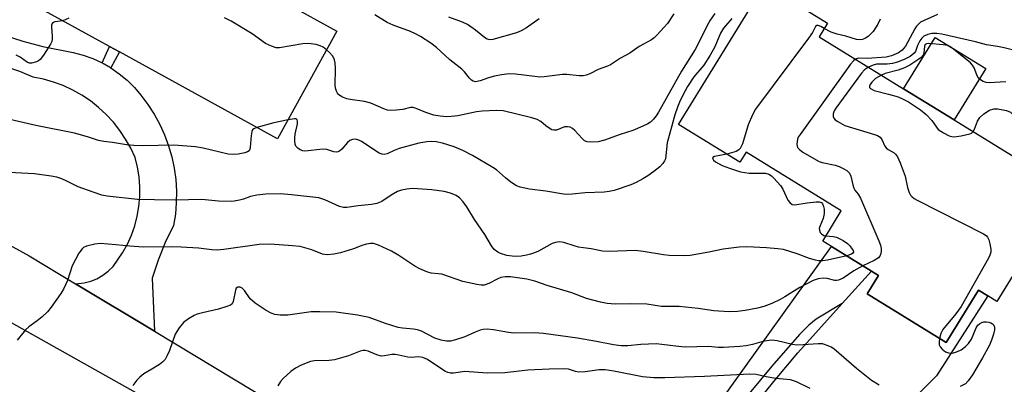
# Model space of a CAD drawing. Units: inches. Extents: x 1267761 to 1273761, y 485454 to 489454.
# Drawn here: x 1271267 to 1271527, y 487000 to 487096 of the extents above; entities that cross this region are included whole.
import ezdxf

# ---------------------------------------------------------------- set-up
doc = ezdxf.new("R2010")
doc.units = ezdxf.units.IN
doc.header["$MEASUREMENT"] = 0
for name, color, linetype in [('BLDG-Footprint', 5, 'Continuous'), ('CULTRL-Pad', 6, 'Continuous'), ('TRANS-Driveway', 251, 'Continuous'), ('TRANS-Non Street Sidewalk', 7, 'Continuous'), ('TRANS-Road', 130, 'Continuous'), ('Undefined', 1, 'Continuous')]:
    doc.layers.add(name, color=color, linetype=linetype)

msp = doc.modelspace()

# ---------------------------------------------------------------- linework, layer by layer
at = {"layer": 'BLDG-Footprint'}
for points, elevation in [([(1271248.38, 487148.6), (1271274.22, 487134.39), (1271281.51, 487147.65), (1271323.04, 487124.81), (1271319.98, 487119.07), (1271321.41, 487118.29), (1271316.84, 487109.97), (1271322.9, 487106.63), (1271325.81, 487111.92), (1271339.95, 487104.15), (1271337.75, 487100.14), (1271350.84, 487092.94), (1271335.23, 487064.54), (1271293.57, 487087.44), (1271290.9, 487088.91), (1271251.93, 487110.34), (1271240.45, 487116.65), (1271230.32, 487122.22), (1271235.52, 487131.67), (1271238.24, 487130.18)], 301.78), ([(1271513.55, 487069.54), (1271543.1, 487051.34), (1271524.83, 487021.67), (1271522.39, 487023.17), (1271519.96, 487024.67), (1271511.46, 487010.87), (1271490.65, 487023.68), (1271493.64, 487028.54), (1271491.79, 487029.68), (1271481.22, 487036.19), (1271478.91, 487037.61), (1271483.81, 487045.58), (1271458.72, 487061.04), (1271457.06, 487058.35), (1271440.89, 487068.31), (1271463.65, 487105.25), (1271480.2, 487095.06), (1271477.98, 487091.45), (1271500.24, 487077.74)], 293.28)]:
    msp.add_lwpolyline(points, close=True, dxfattribs=dict(at, elevation=elevation))
at = {"layer": 'CULTRL-Pad'}
msp.add_lwpolyline([(1271521.86, 487083.04), (1271513.55, 487069.54), (1271500.24, 487077.74), (1271508.55, 487091.24)], close=True, dxfattribs=at)
at = {"layer": 'TRANS-Driveway'}
msp.add_lwpolyline([(1271461.24, 486994.66), (1271465.99, 487000.61), (1271472.38, 487008.11), (1271484.07, 487021.11), (1271491.79, 487029.68), (1271493.64, 487028.54), (1271490.65, 487023.68), (1271511.46, 487010.87), (1271519.96, 487024.67), (1271522.39, 487023.17), (1271508.86, 487002.12), (1271503.12, 486996.28)], dxfattribs=at)
at = {"layer": 'TRANS-Non Street Sidewalk'}
for points in [[(1271291.31, 487083.23), (1271288.97, 487084.56), (1271290.9, 487088.91), (1271293.57, 487087.44)], [(1271491.79, 487029.68), (1271484.07, 487021.11), (1271477.21, 487017.04), (1271475.23, 487015.41), (1271472.81, 487013.01), (1271465.48, 487004.6), (1271448.04, 486983.59), (1271446.85, 486981.64), (1271446.2, 486979.34), (1271446.08, 486977.55), (1271446.55, 486976.27), (1271443.64, 486974.78), (1271442.26, 486974.93), (1271440.88, 486975.03), (1271441.08, 486979.48), (1271441.42, 486980.49), (1271442.02, 486981.56), (1271481.22, 487036.19)]]:
    msp.add_lwpolyline(points, close=True, dxfattribs=at)
at = {"layer": 'TRANS-Road'}
for points in [[(1271262.91, 487091.97), (1271268.11, 487090.27), (1271273.39, 487088.84), (1271281.38, 487087.25), (1271283.99, 487086.58), (1271286.53, 487085.68), (1271288.97, 487084.56), (1271291.31, 487083.23), (1271293.52, 487081.69), (1271295.58, 487079.97), (1271297.48, 487078.06), (1271299.2, 487076), (1271301.04, 487073.57), (1271302.7, 487071.02), (1271304.17, 487068.35), (1271305.44, 487065.58), (1271306.5, 487062.72), (1271307.35, 487059.8), (1271307.98, 487056.82), (1271308.39, 487053.8), (1271308.58, 487050.76), (1271308.54, 487047.71), (1271308.29, 487044.67), (1271307.81, 487041.67), (1271305.61, 487037.18), (1271303.73, 487032.56), (1271302.19, 487027.81), (1271302.75, 487013.82), (1271281.97, 487026.36), (1271284.24, 487026.56), (1271285.97, 487027.01), (1271287.63, 487027.68), (1271289.18, 487028.57), (1271290.6, 487029.65), (1271291.87, 487030.92), (1271294.4, 487034.5), (1271295.67, 487036.78), (1271296.74, 487039.16), (1271297.6, 487041.61), (1271298.26, 487044.14), (1271298.7, 487046.71), (1271298.93, 487049.3), (1271298.94, 487051.91), (1271298.73, 487054.51), (1271298.3, 487057.08), (1271297.66, 487059.6), (1271296.51, 487062.1), (1271295.17, 487064.49), (1271293.65, 487066.77), (1271291.95, 487068.93), (1271290.09, 487070.95), (1271288.07, 487072.81), (1271285.92, 487074.52), (1271283.64, 487076.05), (1271281.25, 487077.39), (1271278.75, 487078.55), (1271276.18, 487079.5), (1271273.54, 487080.25), (1271270.85, 487080.8), (1271267.27, 487082.28), (1271263.6, 487083.52)], [(1271231.87, 487054.48), (1271269.73, 487033.74), (1271281.97, 487026.36), (1271302.75, 487013.82), (1271376.29, 486969.46)], [(1271306.4, 486992.89), (1271254.98, 487021.63)]]:
    msp.add_lwpolyline(points, dxfattribs=at)
at = {"layer": 'Undefined'}
for points, elevation in [([(1271278.64, 487095.66), (1271276.56, 487095.4), (1271276.13, 487095.21), (1271275.82, 487094.9), (1271275.68, 487094.46), (1271275.65, 487093.94), (1271275.85, 487091.61), (1271275.83, 487090.83), (1271275.69, 487090.2), (1271275.38, 487089.52), (1271273.56, 487086.56), (1271272.67, 487085.41), (1271272.22, 487085.07), (1271271.72, 487084.83), (1271270.36, 487084.48), (1271269.84, 487084.47), (1271269.36, 487084.62), (1271267.35, 487086.1), (1271266.37, 487086.55)], 300), ([(1271280.24, 487096.31), (1271278.64, 487095.66)], 300), ([(1271348.13, 487088.01), (1271347.23, 487088.71), (1271346.49, 487089.08), (1271345.38, 487089.36), (1271343.36, 487089.62), (1271341.9, 487089.56), (1271335.74, 487088.52), (1271334.9, 487088.56), (1271333.59, 487088.92), (1271332.09, 487089.62), (1271328.53, 487092.19), (1271322.98, 487095.5), (1271321.21, 487096.43)], 300), ([(1271455, 487096.28), (1271452.8, 487093.72), (1271451.93, 487092.41), (1271450.5, 487088.81), (1271449.22, 487086.6), (1271447.54, 487083.99), (1271444.95, 487080.84), (1271443.3, 487078.36), (1271442.02, 487076.03), (1271441.16, 487074.22), (1271440.61, 487072.87), (1271439.94, 487070.89), (1271437.89, 487063.5), (1271437.43, 487059.25), (1271437.23, 487058.72), (1271436.78, 487058), (1271435.99, 487057.18), (1271434.43, 487055.89), (1271432.79, 487054.75), (1271431.52, 487054.01), (1271429.7, 487053.05), (1271428.36, 487052.44), (1271423.96, 487050.89), (1271422.62, 487050.63), (1271421.28, 487050.49), (1271416.28, 487050.31), (1271412.88, 487049.93), (1271411.42, 487049.91), (1271410.56, 487049.99), (1271405.95, 487050.78), (1271401.66, 487051.29), (1271399.21, 487051.8), (1271398.17, 487052.19), (1271396.71, 487053.15), (1271395.32, 487054.23), (1271392.93, 487056.33), (1271392, 487057.01), (1271386.61, 487060.14), (1271384.09, 487061.43), (1271381.8, 487062.41), (1271378.73, 487063.38), (1271377.02, 487063.77), (1271375.91, 487063.83), (1271374.53, 487063.77), (1271372.5, 487063.43), (1271367.3, 487062.03), (1271365.93, 487061.5), (1271364.11, 487060.59), (1271363.32, 487060.42), (1271362.8, 487060.48), (1271362.04, 487060.8), (1271357.34, 487063.85), (1271356.61, 487064.22), (1271355.74, 487064.44), (1271355.01, 487064.38), (1271354.3, 487064.09), (1271353.68, 487063.55), (1271352.2, 487061.83), (1271351.53, 487061.32), (1271350.81, 487061.05), (1271350.09, 487061.08), (1271348.25, 487061.7), (1271347.44, 487061.8), (1271346.34, 487061.76), (1271343.26, 487061.33), (1271342.43, 487061.3), (1271341.89, 487061.36), (1271341.17, 487061.63), (1271340.54, 487062.06), (1271340.06, 487062.61), (1271339.88, 487063.1), (1271339.79, 487063.95), (1271339.8, 487064.83), (1271339.9, 487065.73), (1271340.47, 487068.45), (1271340.48, 487069.16), (1271340.37, 487069.57), (1271340.09, 487069.8), (1271339.66, 487069.84), (1271337.99, 487069.56)], 298), ([(1271450.45, 487097.55), (1271449.25, 487095.85), (1271448.33, 487094.24), (1271446.34, 487090.11), (1271445.27, 487088.12), (1271441.72, 487082.36), (1271435.6, 487071.58), (1271435.01, 487070.63), (1271434.31, 487069.74), (1271433.5, 487068.95), (1271432.8, 487068.48), (1271431.51, 487067.87), (1271428.85, 487066.77), (1271425.52, 487065.7), (1271421.43, 487064.18), (1271419.75, 487063.75), (1271417.7, 487063.67), (1271416.86, 487063.76), (1271416.11, 487064.05), (1271415.49, 487064.58), (1271413.56, 487066.76), (1271412.98, 487067.24), (1271412.38, 487067.57), (1271411.63, 487067.73), (1271410.86, 487067.69), (1271408.74, 487066.84), (1271408.03, 487066.8), (1271407.55, 487066.95), (1271406.85, 487067.33), (1271405.95, 487067.98), (1271404.61, 487069.12), (1271403.62, 487069.67), (1271402.26, 487070.07), (1271394.7, 487071.9), (1271392.97, 487071.99), (1271389.15, 487071.85), (1271387.69, 487071.62), (1271382.71, 487070.6), (1271380.95, 487070.4), (1271379.81, 487070.37), (1271378.09, 487070.5), (1271376.41, 487070.8), (1271374.27, 487071.48), (1271371.73, 487072.55), (1271370.96, 487072.77), (1271370.24, 487072.77), (1271368.21, 487072.29), (1271366.48, 487072.06), (1271365.04, 487071.98), (1271364.22, 487072.08), (1271363.21, 487072.42), (1271359.83, 487073.93), (1271358.14, 487074.34), (1271354.33, 487074.87), (1271353.46, 487075.06), (1271352.2, 487075.6), (1271351.33, 487076.19), (1271351, 487076.6), (1271350.77, 487077.08), (1271350.53, 487077.88), (1271350.39, 487078.72), (1271350.51, 487083.09), (1271350.41, 487084.52), (1271350.26, 487085.35), (1271350.09, 487085.8), (1271349.69, 487086.44), (1271348.95, 487087.27), (1271348.13, 487088.01)], 300), ([(1271439.69, 487097.44), (1271437.97, 487094.93), (1271437.07, 487093.84), (1271435.28, 487091.94), (1271434.45, 487091.14), (1271433.77, 487090.62), (1271430.49, 487088.88), (1271428.09, 487087.12), (1271425.59, 487085.76), (1271422.97, 487084.06), (1271422.19, 487083.7), (1271419.76, 487082.83), (1271417.51, 487081.69), (1271416.56, 487081.3), (1271415.8, 487081.13), (1271414.69, 487081.11), (1271411.45, 487081.48), (1271410.35, 487081.5), (1271405.52, 487080.88), (1271404.39, 487080.82), (1271403, 487080.94), (1271397.96, 487081.6), (1271396.25, 487081.63), (1271394.24, 487081.42), (1271392.42, 487081.09), (1271390.86, 487080.63), (1271388.65, 487079.78), (1271387.43, 487079.58), (1271386.76, 487079.71), (1271386.36, 487079.96), (1271385.83, 487080.51), (1271384.5, 487082.15), (1271383.77, 487082.9), (1271380.61, 487085.38), (1271377.15, 487088.58), (1271375.59, 487089.78), (1271372.88, 487091.52), (1271371.62, 487092.24), (1271370.29, 487092.79), (1271365.66, 487094.45), (1271364.12, 487095.18), (1271360.88, 487097.2)], 302), ([(1271404.19, 487096.17), (1271400.83, 487093.78), (1271399.4, 487092.97), (1271398.16, 487092.5), (1271391.97, 487090.68), (1271391.14, 487090.59), (1271390.48, 487090.76), (1271389.8, 487091.2), (1271387.38, 487093.19), (1271385.28, 487094.66), (1271383.96, 487095.27), (1271380.36, 487096.61)], 304), ([(1271494.07, 487096.03), (1271493.43, 487094.76), (1271492.22, 487092.86), (1271491.51, 487092.08), (1271490.87, 487091.53), (1271490.16, 487091.05), (1271489.41, 487090.74), (1271488.65, 487090.64), (1271487.85, 487090.71), (1271485, 487091.56), (1271482.76, 487092.08), (1271481.18, 487092.68), (1271479.33, 487093.65)], 296), ([(1271509.19, 487097.27), (1271505.67, 487095.76), (1271504.71, 487095.26), (1271504.21, 487094.88), (1271503.66, 487094.22), (1271503.19, 487093.49), (1271500.71, 487088.92), (1271499.82, 487087.88), (1271498.9, 487087.24), (1271497.04, 487086.39), (1271495.61, 487086.04), (1271490.62, 487085.73), (1271488.31, 487085.75), (1271487.56, 487085.55)], 294), ([(1271479.33, 487093.65), (1271478.43, 487094.17), (1271477.73, 487094.4), (1271477.34, 487094.37), (1271477.05, 487094.13), (1271476.19, 487092.53), (1271475.18, 487091.03), (1271461.17, 487072.35), (1271460.38, 487070.83), (1271459.26, 487068.22), (1271457.73, 487063.25), (1271457.18, 487062), (1271456.81, 487061.63), (1271456.09, 487061.24), (1271453.62, 487060.47)], 296), ([(1271530.18, 487087.68), (1271526.73, 487088.52), (1271524.98, 487088.89), (1271522.11, 487089.32), (1271519.21, 487090.14), (1271510.3, 487092.09), (1271508.95, 487092.26), (1271507.68, 487092.25), (1271506.58, 487092.03), (1271505.58, 487091.62), (1271505, 487091.08), (1271504.55, 487090.39), (1271503.92, 487089.12), (1271503.33, 487087.59), (1271502.98, 487087.07), (1271501.97, 487086.24), (1271500.53, 487085.49), (1271498.63, 487084.73), (1271497.26, 487084.38), (1271495.87, 487084.17), (1271493.06, 487084.18), (1271492.21, 487083.97), (1271491, 487083.43)], 292), ([(1271527.14, 487079.58), (1271522.8, 487079.27), (1271521.95, 487079.35), (1271521.18, 487079.63), (1271520.47, 487080.06), (1271519.92, 487080.65), (1271519.54, 487081.4), (1271518.79, 487083.28), (1271518.35, 487083.98), (1271517.82, 487084.59), (1271513.39, 487088.18), (1271512.43, 487088.83), (1271511.78, 487089.13), (1271510.65, 487089.35), (1271506.88, 487089.66), (1271506.25, 487089.61), (1271505.91, 487089.37), (1271505.72, 487088.98), (1271505.55, 487087.15), (1271505.38, 487086.59), (1271504.89, 487086), (1271504.24, 487085.51), (1271501.89, 487083.99), (1271500.47, 487083.23), (1271498.77, 487082.66), (1271495.4, 487081.74), (1271494.38, 487081.35)], 290), ([(1271487.56, 487085.55), (1271487, 487085.11), (1271486.27, 487084.21), (1271472.93, 487065.71), (1271472.48, 487064.94), (1271472.27, 487064.41), (1271472.16, 487063.85), (1271472.11, 487063.02), (1271472.27, 487062.27), (1271472.77, 487061.69), (1271473.69, 487061.05), (1271477.18, 487058.98), (1271477.95, 487058.59), (1271478.76, 487058.31), (1271482.18, 487057.6), (1271483.27, 487057.24), (1271484.29, 487056.76), (1271485.25, 487056.21), (1271485.65, 487055.88), (1271485.97, 487055.45), (1271486.28, 487054.67), (1271486.82, 487052.37), (1271487.08, 487051.55), (1271487.37, 487051.03), (1271488.28, 487049.95), (1271488.84, 487048.94), (1271493.68, 487037.63), (1271494.12, 487036.52), (1271494.34, 487035.67), (1271494.34, 487034.84), (1271494.18, 487034.05), (1271493.96, 487033.58), (1271493.62, 487033.19), (1271492.48, 487032.44), (1271489.5, 487031.09)], 294), ([(1271491, 487083.43), (1271489.89, 487082.72), (1271489.1, 487081.86), (1271482.4, 487072.64), (1271481.93, 487071.89), (1271481.64, 487071.13), (1271481.64, 487070.39), (1271481.84, 487069.95), (1271482.22, 487069.58), (1271482.92, 487069.08), (1271484.77, 487068.08), (1271492.56, 487065.72), (1271493.36, 487065.41), (1271494.06, 487064.98), (1271494.52, 487064.36), (1271495.31, 487062.64), (1271495.61, 487062.2), (1271496.19, 487061.74), (1271497.75, 487060.82), (1271498.13, 487060.48), (1271498.6, 487059.8), (1271499.3, 487058.23), (1271500.66, 487054.7), (1271501.29, 487051.7), (1271501.68, 487050.4), (1271502.02, 487049.7), (1271502.36, 487049.3), (1271503.05, 487048.8), (1271503.82, 487048.38), (1271521.32, 487039.54), (1271522, 487039.05), (1271522.33, 487038.64), (1271522.66, 487037.91), (1271522.97, 487036.83), (1271523.23, 487035.47), (1271523.24, 487034.67), (1271522.99, 487033.86), (1271522.6, 487033.07), (1271515.42, 487020.39), (1271514.01, 487018.46), (1271510.56, 487014.26), (1271510.04, 487013.24), (1271509.7, 487011.95)], 292), ([(1271494.38, 487081.35), (1271492.78, 487080.43), (1271491.86, 487079.51), (1271491.42, 487078.84), (1271491.25, 487078.41), (1271491.27, 487078.08), (1271491.5, 487077.77), (1271492.5, 487077.31), (1271496.26, 487076.33), (1271498.79, 487075.57), (1271500.08, 487075.03), (1271501.56, 487074.27), (1271504.66, 487072.18), (1271506.19, 487070.94), (1271507.68, 487069.33), (1271508.86, 487067.58), (1271509.38, 487067), (1271510.76, 487066.09), (1271512.27, 487065.35), (1271513.33, 487065.09), (1271514.2, 487065.13), (1271515.38, 487065.31), (1271517.67, 487065.81), (1271518.16, 487066.03), (1271518.59, 487066.44)], 290), ([(1271518.59, 487066.44), (1271518.93, 487067.05), (1271519.74, 487069.2), (1271520.32, 487070.19), (1271521.4, 487071.14), (1271522.89, 487072.08), (1271523.97, 487072.44), (1271525.1, 487072.44), (1271527.38, 487072.03), (1271528.38, 487071.6), (1271528.92, 487071.05), (1271529.81, 487069.73), (1271533.66, 487063.21), (1271538.42, 487055.77), (1271538.95, 487054.75), (1271539.18, 487053.76)], 290), ([(1271329.79, 487067.53), (1271328.98, 487067.17), (1271328.65, 487066.87), (1271328.44, 487066.49), (1271328.23, 487065.43), (1271328.04, 487062.29), (1271327.92, 487061.79), (1271327.7, 487061.38), (1271327.32, 487061.1), (1271326.56, 487060.83), (1271324.83, 487060.51), (1271323.66, 487060.39), (1271322.23, 487060.53), (1271315.64, 487062.11), (1271313.63, 487062.4), (1271307.89, 487062.87), (1271299.63, 487062.72), (1271297.31, 487062.75), (1271295.4, 487062.97), (1271291.7, 487063.59), (1271289.47, 487063.82), (1271288.05, 487064.11), (1271285.17, 487065.09), (1271281.74, 487066), (1271271.55, 487068.02), (1271263.53, 487069.87)], 298), ([(1271337.99, 487069.56), (1271334.27, 487068.71), (1271329.79, 487067.53)], 298), ([(1271453.62, 487060.47), (1271450.41, 487059.87), (1271449.97, 487059.62), (1271449.9, 487059.51), (1271449.93, 487059.23), (1271450.13, 487058.93), (1271450.67, 487058.46), (1271452.39, 487057.5), (1271454.38, 487056.78), (1271457.24, 487055.88), (1271458.38, 487055.62), (1271459.51, 487055.52), (1271463.84, 487055.49), (1271464.7, 487055.25), (1271465.39, 487054.77), (1271466.02, 487054.19), (1271467.8, 487052.27), (1271468.38, 487051.3), (1271469.71, 487048.4), (1271470.24, 487047.73), (1271470.87, 487047.25), (1271471.57, 487047.13), (1271474.83, 487047.71), (1271477.15, 487047.97), (1271477.95, 487047.95), (1271478.6, 487047.72), (1271478.88, 487047.4), (1271479.14, 487046.73), (1271479.27, 487045.96), (1271479.28, 487044.9), (1271479.04, 487043.57), (1271478.12, 487041.41), (1271478.01, 487040.92), (1271478.02, 487040.48), (1271478.25, 487039.86), (1271478.58, 487039.49), (1271479.22, 487039.09), (1271479.74, 487038.97)], 296), ([(1271485.29, 487033.68), (1271480.13, 487032.56), (1271478.84, 487032.4), (1271477.83, 487032.4), (1271477.01, 487032.54), (1271475.39, 487032.99), (1271472.18, 487034.23), (1271468.53, 487035.35), (1271467.06, 487035.57), (1271464.09, 487035.85), (1271458.93, 487036.11), (1271456.92, 487035.98), (1271452.64, 487035.42), (1271448.92, 487034.66), (1271443.95, 487033.79), (1271442.5, 487033.72), (1271438.42, 487033.81), (1271436.98, 487033.93), (1271431.63, 487034.83), (1271429.48, 487035.07), (1271422.61, 487034.87), (1271420.84, 487034.91), (1271417.91, 487035.59), (1271415.84, 487035.79), (1271414.5, 487036.01), (1271413.42, 487036.3), (1271410.68, 487037.21), (1271409.57, 487037.38), (1271408.44, 487037.24), (1271407.61, 487036.99), (1271403.98, 487034.96), (1271402.96, 487034.48), (1271401.9, 487034.11), (1271400.82, 487033.85), (1271399.39, 487033.64), (1271398.23, 487033.55), (1271397.08, 487033.58), (1271395.65, 487033.82), (1271394.01, 487034.34), (1271393.24, 487034.7), (1271392.34, 487035.4), (1271391.62, 487036.3), (1271389.85, 487039.33), (1271387.12, 487043.26), (1271385.14, 487046.61), (1271384.12, 487047.95), (1271383.18, 487048.98), (1271382.33, 487049.64), (1271380.83, 487050.26), (1271379.17, 487050.66), (1271375.91, 487051.09), (1271372.15, 487051.39), (1271370.74, 487051.43), (1271369.32, 487051.3), (1271367.9, 487051.02), (1271366.83, 487050.67), (1271365.15, 487049.69), (1271362.69, 487048.05), (1271361.38, 487047.5), (1271359.96, 487047.24), (1271356.47, 487046.89), (1271353.49, 487046.47), (1271352.62, 487046.44), (1271351.55, 487046.69), (1271347.7, 487048.44), (1271346.12, 487048.97), (1271338.89, 487049.76), (1271335.92, 487050), (1271332.1, 487049.92), (1271329.78, 487049.7), (1271328.09, 487049.35), (1271326.28, 487048.68), (1271325.21, 487048.36), (1271323.83, 487048.09), (1271322.96, 487048.03), (1271319.69, 487048.12), (1271315.25, 487048.54), (1271308.22, 487048.38), (1271302.77, 487048.44), (1271298.35, 487048.58), (1271290.28, 487049.45), (1271288.91, 487049.69), (1271286.64, 487050.44), (1271282.7, 487051.89), (1271279.7, 487053.41), (1271278.39, 487053.98), (1271277.01, 487054.44), (1271275.56, 487054.74), (1271271.12, 487055.31), (1271264.52, 487055.7)], 296), ([(1271479.74, 487038.97), (1271481.69, 487038.84), (1271482.5, 487038.64), (1271484.3, 487037.78), (1271485.46, 487036.97), (1271486.04, 487036.36), (1271486.69, 487035.5), (1271486.91, 487035.08), (1271486.98, 487034.69), (1271486.87, 487034.43), (1271486.53, 487034.14), (1271485.29, 487033.68)], 296), ([(1271489.5, 487031.09), (1271487.14, 487029.75), (1271484.29, 487027.81), (1271483.06, 487027.27), (1271482.55, 487027.17), (1271482.06, 487027.19), (1271480.08, 487027.74), (1271479.06, 487027.85), (1271477.73, 487027.64), (1271476.42, 487027.21), (1271472.84, 487025.37), (1271468.95, 487022.9), (1271467.7, 487022.19), (1271465.46, 487021.14), (1271463.38, 487020.35), (1271461.73, 487019.88), (1271458.5, 487019.29), (1271456.47, 487019.03), (1271454.25, 487018.92), (1271450.2, 487019.19), (1271446.08, 487019.8), (1271441.07, 487020.32), (1271439.61, 487020.39), (1271436.4, 487020.36), (1271432.58, 487020.97), (1271428.22, 487021.05), (1271424.25, 487020.94), (1271422.06, 487021.14), (1271420.37, 487021.46), (1271416.69, 487022.43), (1271412.76, 487023.99), (1271406.3, 487025.87), (1271403.01, 487027.07), (1271400.89, 487027.53), (1271396.6, 487028.14), (1271395.19, 487028.19), (1271394.06, 487027.99), (1271393.25, 487027.68), (1271390.94, 487026.43), (1271389.67, 487026.01), (1271388.85, 487025.97), (1271387.72, 487026.12), (1271384.06, 487026.95), (1271378.51, 487028.83), (1271377.52, 487029), (1271375.67, 487029.12), (1271374.57, 487029.46), (1271372.71, 487030.31), (1271371.41, 487031), (1271367.2, 487033.8), (1271365.3, 487034.92), (1271361.83, 487036.53), (1271360.48, 487036.91), (1271359.7, 487036.93), (1271358.66, 487036.8), (1271357.67, 487036.5), (1271355.22, 487035.52), (1271351.81, 487034.51), (1271350.09, 487034.12), (1271348.42, 487034), (1271347.6, 487034.04), (1271347.08, 487034.14), (1271344.28, 487035.28), (1271341.19, 487036.13), (1271339.2, 487036.35), (1271333.26, 487036.75), (1271330.39, 487036.67), (1271321.09, 487035.35), (1271319.29, 487035.19), (1271317.9, 487035.26), (1271314.36, 487035.7), (1271309.79, 487036.01), (1271307.22, 487036.08), (1271299.82, 487036.02), (1271296.31, 487036.23), (1271292.63, 487036.62), (1271288.54, 487036.91), (1271287.1, 487036.82), (1271284.87, 487036.24), (1271284.11, 487035.9), (1271283.69, 487035.57), (1271282.89, 487034.41), (1271281.12, 487031.04), (1271279.86, 487027.22), (1271278.85, 487024.96), (1271278.1, 487023.74), (1271275.58, 487020.15), (1271274.56, 487018.93), (1271273.16, 487017.62), (1271271.88, 487016.56), (1271269.69, 487014.99), (1271268.83, 487014.21), (1271266.6, 487011.51)], 294), ([(1271493.8, 486999.58), (1271491.81, 487000.88), (1271487.82, 487004.04), (1271481.84, 487009.19), (1271481.13, 487009.65), (1271480.39, 487010.02), (1271478.83, 487010.52), (1271477.73, 487010.55), (1271473.8, 487010.22), (1271472.08, 487010.2), (1271470.98, 487010.38), (1271466.9, 487011.34), (1271465.51, 487011.48), (1271463.47, 487011.2), (1271460.43, 487010.33), (1271458.77, 487010), (1271457.06, 487009.83), (1271452.73, 487009.59), (1271451.36, 487009.59), (1271448.78, 487009.78), (1271442.65, 487009.64), (1271440.9, 487009.78), (1271436.48, 487010.37), (1271435.01, 487010.49), (1271430.94, 487010.33), (1271427.55, 487010.03), (1271425.78, 487010.02), (1271423.81, 487010.27), (1271419.33, 487011.16), (1271414.3, 487012.04), (1271405.35, 487013.21), (1271402.84, 487013.43), (1271397.54, 487013.29), (1271396.1, 487013.48), (1271392.1, 487014.24), (1271390.47, 487014.37), (1271389.42, 487014.31), (1271388.62, 487014.1), (1271387.32, 487013.6), (1271384.62, 487012.38), (1271382.16, 487011.57), (1271380.78, 487011.23), (1271379.73, 487011.21), (1271378.33, 487011.5), (1271376.66, 487012.01), (1271373.12, 487013.82), (1271372.1, 487014.21), (1271371.03, 487014.41), (1271368.14, 487014.65), (1271367, 487014.86), (1271363.64, 487015.91), (1271359.39, 487017.48), (1271356.29, 487018.09), (1271350.71, 487018.88), (1271346.38, 487018.99), (1271344.05, 487018.91), (1271337.89, 487018.11), (1271335.88, 487018.1), (1271334.5, 487018.28), (1271333.5, 487018.63), (1271332.19, 487019.32), (1271329.3, 487021.24), (1271328.03, 487022.37), (1271326.48, 487024.53), (1271325.93, 487025.15), (1271325.34, 487025.49), (1271324.75, 487025.48), (1271324.33, 487025.14), (1271324.12, 487024.7), (1271323.56, 487021.63), (1271323.22, 487021.05), (1271322.83, 487020.74), (1271321.84, 487020.31), (1271319.68, 487019.64), (1271315.41, 487018.71), (1271314.04, 487018.32), (1271313.27, 487017.97), (1271311.79, 487017.12), (1271310.44, 487016.1), (1271309.33, 487014.77), (1271308.23, 487013.08), (1271306.75, 487008.8), (1271306.16, 487007.44), (1271305.6, 487006.42), (1271305.02, 487005.79), (1271304.09, 487005.09), (1271302.1, 487003.81), (1271299.97, 487002.59), (1271298.91, 487001.73), (1271298.15, 487000.95), (1271297.11, 486999.52)], 292), ([(1271509.7, 487011.95), (1271509.57, 487011.04), (1271509.62, 487010.26), (1271509.84, 487009.76), (1271510.38, 487009.1), (1271511.29, 487008.42), (1271512.05, 487008.1), (1271512.57, 487008.03), (1271513.34, 487008.14), (1271514.39, 487008.45), (1271515.38, 487008.93), (1271516.52, 487009.78), (1271517.33, 487010.56), (1271518.08, 487011.72), (1271519.34, 487014.76), (1271519.81, 487015.47), (1271520.19, 487015.78), (1271520.85, 487016.13), (1271521.34, 487016.27), (1271522.11, 487016.33), (1271522.65, 487016.25), (1271523.18, 487016.06), (1271523.63, 487015.76), (1271523.98, 487015.39), (1271524.19, 487014.94), (1271524.2, 487014.18), (1271523.95, 487013.09), (1271523.42, 487011.44), (1271522.84, 487010.13), (1271521.06, 487006.85), (1271518.35, 487002.32), (1271517.26, 487000.72), (1271516.53, 487000.01), (1271515.13, 486999.24)], 292), ([(1271475.62, 486998.71), (1271471.98, 487000.5), (1271470.38, 487001.06), (1271466.58, 487001.39), (1271464, 487001.84), (1271461.35, 487002.41), (1271459.73, 487002.52), (1271447.76, 487001.92), (1271437.27, 487001.58), (1271434.36, 487001.55), (1271431.43, 487001.83), (1271423.82, 487003.32), (1271421.6, 487003.64), (1271419.95, 487003.66), (1271416.26, 487003.17), (1271414.56, 487003.07), (1271413.78, 487003.2), (1271411.9, 487003.84), (1271410.49, 487003.96), (1271406.79, 487003.86), (1271401.2, 487003.54), (1271395.11, 487002.89), (1271390.48, 487002.81), (1271384.57, 487003.19), (1271381.63, 487002.77), (1271380.81, 487002.75), (1271380.06, 487002.93), (1271379.31, 487003.31), (1271374.73, 487006.39), (1271373.52, 487006.95), (1271372.38, 487007.11), (1271370.43, 487006.95), (1271369.57, 487006.96), (1271367.22, 487007.57), (1271366.2, 487007.72), (1271365.38, 487007.69), (1271363.41, 487007.32), (1271362.5, 487007.27), (1271361.38, 487007.58), (1271359.11, 487008.61), (1271358.33, 487008.77), (1271357.8, 487008.75), (1271357.01, 487008.58), (1271353.94, 487007.32), (1271350.27, 487006.31), (1271348.86, 487006.12), (1271344.96, 487005.99), (1271343.88, 487005.82), (1271341.45, 487004.93), (1271339.92, 487004.13), (1271338.74, 487003.21), (1271336.73, 487001.41), (1271335.99, 487000.57), (1271335.3, 486999.47)], 290)]:
    msp.add_lwpolyline(points, dxfattribs=dict(at, elevation=elevation))

doc.saveas('drawing.dxf')
